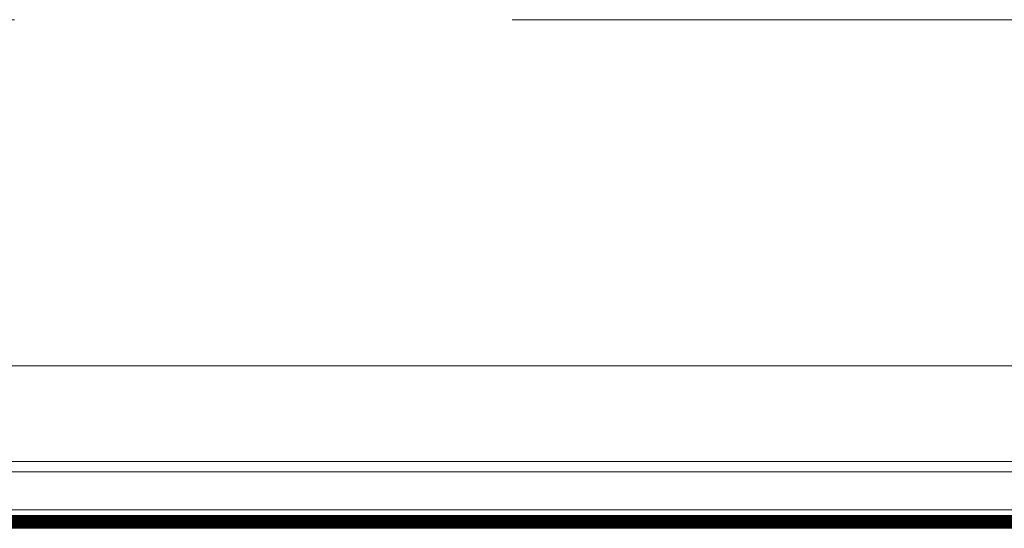
# Model space of a CAD drawing. Units: millimetres. Extents: x -117 to 62, y -189 to -139.
# Drawn here: x -28 to -27, y -176 to -176 of the extents above; entities that cross this region are included whole.
import ezdxf

# ---------------------------------------------------------------- set-up
doc = ezdxf.new("R2010")
doc.units = ezdxf.units.MM
doc.header["$LTSCALE"] = 7.5
doc.linetypes.add('DASHDOT', pattern=[1, 0.5, -0.25, 0, -0.25])
doc.layers.add('EIXO', color=1, linetype='DASHDOT', lineweight=5)
doc.layers.add('PORTA', color=1, linetype='Continuous', lineweight=5)

# ---------------------------------------------------------------- blocks, each defined once
blk = doc.blocks.new('716PAV02$0$VIDRO6')
at = {"color": 4}
for p, q in [((0, 3), (1, 3)), ((0, -3), (1, -3))]:
    blk.add_line(p, q, dxfattribs=at)
for p, q in [((0, 2.14286), (1, 2.14286)), ((0, 1.28571), (1, 1.28571)), ((0, 0.42857), (1, 0.42857)), ((0, -0.42857), (1, -0.42857)), ((0, -1.28571), (1, -1.28571)), ((0, -2.14286), (1, -2.14286))]:
    blk.add_line(p, q)

msp = doc.modelspace()

# ---------------------------------------------------------------- linework, layer by layer
at = {"layer": 'EIXO', "ltscale": 0.25}
msp.add_line((-100.18692, -175.52711), (62.48231, -175.52711), dxfattribs=at)
at = {"layer": 'PORTA'}
for p, q in [((-25.89373, -175.85311), (-28.3318, -175.85311)), ((-25.88746, -175.94311), (-28.34121, -175.94311)), ((-25.88795, -175.95291), (-28.33681, -175.95291)), ((-25.90089, -175.98861), (-28.32559, -175.98861))]:
    msp.add_line(p, q, dxfattribs=at)

# ---------------------------------------------------------------- block references
at = {"layer": 'PORTA', "extrusion": (0, 0, -1), "xscale": 2.485165491670159, "yscale": 0.0010000000002037, "zscale": -0.2671614859580295}
for p in [(25.87026, -175.99711), (25.87026, -176.00311)]:
    msp.add_blockref('716PAV02$0$VIDRO6', p, dxfattribs=at)

doc.saveas('drawing.dxf')
